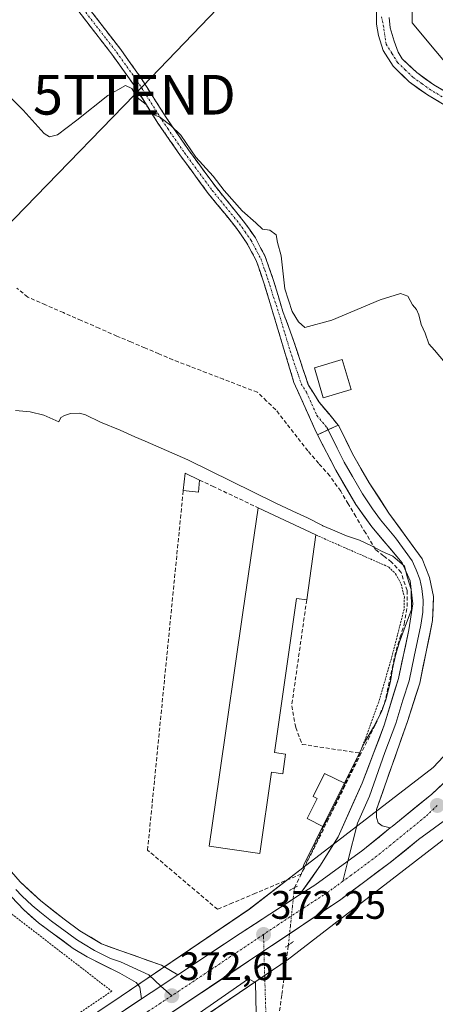
# Model space of a CAD drawing. Units: metres. Extents: x 608719 to 612222, y 4645993 to 4648359.
# Drawn here: x 609468 to 609573, y 4647935 to 4648183 of the extents above; entities that cross this region are included whole.
import ezdxf
from ezdxf.enums import TextEntityAlignment as Align

# ---------------------------------------------------------------- set-up
doc = ezdxf.new("R2010")
doc.units = ezdxf.units.M
doc.header["$MEASUREMENT"] = 0
for name, pattern in [('TRAZO_Y_PUNTO', [1, 0.5, -0.25, 0, -0.25]), ('TRAZOS', [0.75, 0.5, -0.25]), ('TRAZOS2', [0.375, 0.25, -0.125]), ('TRAZOSX2', [1.5, 1, -0.5])]:
    doc.linetypes.add(name, pattern=pattern)
doc.layers.get('0').update_dxf_attribs({"lineweight": 5})
for name, color, linetype, lineweight in [('Alambrada', 19, 'TRAZOS', 0), ('Arbolado forestal CxS', 92, 'Continuous', 0), ('Camino', 19, 'TRAZOSX2', 0), ('Camino Cxs', 19, 'Continuous', 0), ('Camino eje', 19, 'TRAZO_Y_PUNTO', 0), ('Carretera de calzada única', 19, 'Continuous', 13), ('Carretera de calzada única Cxs', 19, 'Continuous', 13), ('Carretera de calzada única eje', 19, 'TRAZO_Y_PUNTO', 0), ('Carátula', 7, 'Continuous', 5), ('Corriente artificial lineal', 5, 'TRAZOSX2', 13), ('Corriente artificial lineal oculto', 135, 'TRAZO_Y_PUNTO', 13), ('Corriente natural Cxs', 5, 'Continuous', 13), ('Corriente natural eje', 5, 'TRAZO_Y_PUNTO', 0), ('Corriente natural superficial', 5, 'Continuous', 13), ('Curva de nivel normal', 36, 'Continuous', 0), ('Edificación', 1, 'Continuous', 13), ('Edificación Cxs', 1, 'Continuous', 13), ('Edificación industrial', 135, 'Continuous', 13), ('Edificación industrial Cxs', 135, 'Continuous', 13), ('Edificación ligera', 1, 'Continuous', 0), ('Edificación ligera Cxs', 1, 'Continuous', 0), ('Huerta CxS', 92, 'Continuous', 0), ('Layer 0', 7, 'Continuous', 0), ('Muro lineal', 1, 'TRAZOSX2', 13), ('Núcleo urbano CxS', 19, 'Continuous', 0), ('Pastizal CxS', 92, 'Continuous', 0), ('Puente lineal', 2, 'TRAZOS2', 0), ('Punto de cota en terreno', 7, 'Continuous', 0), ('Rótulo de punto de cota en terreno', 19, 'Continuous', 0), ('Suelo desnudo CxS', 43, 'Continuous', 0), ('Tendido', 6, 'Continuous', 0), ('Torre de tendido puntual', 7, 'Continuous', 0), ('Valla', 19, 'TRAZOS', 0), ('Vía urbana eje', 5, 'TRAZO_Y_PUNTO', 0)]:
    doc.layers.add(name, color=color, linetype=linetype, lineweight=lineweight)
doc.styles.add('Arial', font='txt', dxfattribs={"height": 0.2})

# ---------------------------------------------------------------- blocks, each defined once
blk = doc.blocks.new('*U163')
at = {"layer": 'Núcleo urbano CxS', "color": 19, "linetype": 'Continuous', "lineweight": 0}
for points in [[(609435.1729, 4647897.7665, 373.6577), (609493.7275, 4647936.9471, 372.6262), (609526.0481, 4647958.8367, 372.1957), (609539.5895, 4647969.2595, 371.897), (609572.4747, 4647994.5709, 371.2719), (609602.7415, 4648026.7453, 370.8278)], [(609582.7415, 4647982.2833, 371.0071), (609535.6143, 4647946.0099, 371.6735), (609535.6047, 4647946.0025, 371.6746), (609535.2209, 4647945.7257, 371.7205), (609534.0269, 4647944.9171, 371.8568), (609502.6805, 4647923.6873, 372.9281)]]:
    blk.add_polyline3d(points, dxfattribs=at)
blk = doc.blocks.new('*U177')
at = {"layer": 'Suelo desnudo CxS', "color": 43, "linetype": 'Continuous', "lineweight": 0}
for points in [[(609579.6401, 4648159.0501, 367.8768), (609571.0001, 4648164.1401, 368.3817), (609566.3901, 4648167.4401, 368.0995), (609562.3201, 4648171.3501, 368.0036), (609559.8064, 4648175.3444, 368.4748), (609558.6463, 4648179.1131, 368.2368), (609558.1202, 4648181.9947, 367.6346), (609558.1502, 4648185.0993, 367.8005)], [(609561.3252, 4648183.6706, 368.7959), (609561.5713, 4648181.0564, 368.5996), (609562.615, 4648177.724, 368.1085), (609563.6168, 4648174.9311, 367.9743), (609564.6701, 4648173.2601, 367.9215), (609568.3101, 4648169.7501, 367.9992), (609572.6401, 4648166.6601, 367.6933), (609581.7001, 4648161.3201, 368.3356)]]:
    blk.add_polyline3d(points, dxfattribs=at)
blk = doc.blocks.new('*U198')
at = {"layer": 'Curva de nivel normal', "color": 36, "linetype": 'Continuous', "lineweight": 0}
blk.add_polyline3d([(609466.08, 4648163.12, 370), (609468.92, 4648160.3, 370), (609474.27, 4648154.44, 370), (609475.59, 4648153.6, 370), (609477.63, 4648154.1, 370), (609482.51, 4648157.76, 370), (609490.35, 4648163.97, 370), (609494.78, 4648166.48, 370), (609496.35, 4648165.72, 370), (609497.74, 4648163.45, 370), (609500.01, 4648161.72, 370), (609501.33, 4648159.37, 370), (609503.44, 4648158.49, 370), (609506.2, 4648156.39, 370), (609508.75, 4648154, 370), (609512.56, 4648148.41, 370), (609516.96, 4648143.68, 370), (609519.66, 4648140.05, 370), (609524.2, 4648134.92, 370), (609527.7, 4648131.91, 370), (609529.39, 4648130.32, 370), (609531.25, 4648130.06, 370), (609532.86, 4648128.87, 370), (609533.19, 4648126.97, 370), (609534.05, 4648123.55, 370), (609534.99, 4648115.28, 370), (609536.86, 4648109.56, 370), (609538.46, 4648106.97, 370), (609540.1, 4648105.5, 370), (609546.9, 4648107.35, 370), (609559.12, 4648112.48, 370), (609564.23, 4648114.05, 370), (609566.07, 4648113.44, 370), (609567.25, 4648111.21, 370), (609568.28, 4648110.05, 370), (609568.85, 4648108.68, 370), (609569.4, 4648106.22, 370), (609570.47, 4648104.04, 370), (609571.36, 4648101.38, 370), (609572.83, 4648099.75, 370), (609575.47, 4648096.56, 370)], dxfattribs=at)
blk = doc.blocks.new('5PATER')
at = {"layer": 'Carátula', "linetype": 'Continuous', "lineweight": 5}
h = blk.add_hatch(color=250, dxfattribs=at)
edge = h.paths.add_edge_path()
edge.add_ellipse((0, 0.01), major_axis=(-1.33, -1.34), ratio=0.999422, start_angle=0, end_angle=360)
blk = doc.blocks.new('5TTEND')
blk.add_text('5TTEND', height=10).set_placement((0, 0), align=Align.MIDDLE_CENTER)
blk = doc.blocks.new('*U217')
at = {"layer": 'Carretera de calzada única Cxs', "color": 19, "linetype": 'Continuous', "lineweight": 13}
for points in [[(609576.82, 4647982.27, 371.77), (609572.79, 4647979.33, 371.82), (609568.75, 4647976.38, 371.83), (609565.19, 4647973.51, 371.89), (609561.63, 4647970.63, 371.91), (609558.42, 4647968.24, 371.94), (609555.2, 4647965.85, 371.97), (609551.99, 4647963.45, 372.03), (609548.77, 4647961.06, 372.04), (609544.97, 4647958.52, 372.1), (609541.16, 4647955.97, 372.13), (609537.36, 4647953.43, 372.2), (609533.55, 4647950.88, 372.21), (609529.75, 4647948.34, 372.24), (609525.83, 4647945.72, 372.29), (609521.9, 4647943.1, 372.36), (609517.98, 4647940.48, 372.45), (609514.06, 4647937.86, 372.52), (609510.14, 4647935.24, 372.58), (609506.21, 4647932.62, 372.66)], [(609494.89, 4647933.62, 372.63), (609498.8, 4647936.22, 372.59), (609501.25, 4647937.85, 372.63), (609503.71, 4647939.48, 372.6), (609505.84, 4647940.89, 372.56), (609507.98, 4647942.3, 372.51), (609511.92, 4647944.91, 372.44), (609515.85, 4647947.51, 372.36), (609519.79, 4647950.12, 372.3), (609523.72, 4647952.73, 372.23), (609527.48, 4647955.16, 372.2), (609531.24, 4647957.6, 372.14), (609534.99, 4647960.03, 372.14), (609538.75, 4647962.46, 372.07), (609542.58, 4647964.93, 371.96), (609546.63, 4647967.86, 371.85), (609550.67, 4647970.8, 371.8), (609554.72, 4647973.73, 371.74), (609558.18, 4647976.54, 371.69), (609558.4, 4647976.71, 371.68), (609561.64, 4647979.34, 371.51), (609562.08, 4647979.7, 371.49), (609565.43, 4647982.42, 371.43), (609568.78, 4647985.14, 371.37), (609572.13, 4647987.86, 371.34), (609575.06, 4647990.59, 371.24)]]:
    blk.add_polyline3d(points, dxfattribs=at)

msp = doc.modelspace()

# ---------------------------------------------------------------- linework, layer by layer
at = {"layer": 'Alambrada', "color": 19, "linetype": 'TRAZOS', "lineweight": 0}
msp.add_polyline3d([(609542.86, 4648053.19, 371.29), (609547, 4648051.36, 371.22), (609561.23, 4648045.12, 371.32), (609562.98, 4648043.42, 371.32), (609564.41, 4648040.76, 371.38), (609565.18, 4648037.48, 371.39), (609565.11, 4648034.44, 371.38), (609562.11, 4648022.76, 371.41), (609558.7, 4648011.01, 371.41), (609553.99, 4647998.19, 371.63)], dxfattribs=at)
at = {"layer": 'Arbolado forestal CxS', "color": 92, "linetype": 'Continuous', "lineweight": 0}
for points in [[(609566.72, 4648211.37, 369.31), (609567.19, 4648182.46, 369.68), (609567.19, 4648182.35, 369.67), (609584.68, 4648161.39, 369.1)], [(609566.72, 4648211.37, 369.31), (609567.19, 4648182.46, 369.68), (609567.19, 4648182.35, 369.67), (609584.68, 4648161.39, 369.1), (609602.96, 4648127.2, 369.83), (609613.87, 4648099.53, 369.97), (609612.86, 4648086.65, 369.01), (609616.97, 4648067.32, 369.93), (609621.41, 4648054.53, 370.37)], [(609581.7, 4648161.32, 368.34), (609572.64, 4648166.66, 367.69), (609568.31, 4648169.75, 368), (609564.67, 4648173.26, 367.92), (609563.62, 4648174.93, 367.97), (609562.62, 4648177.72, 368.11), (609561.57, 4648181.06, 368.6), (609561.33, 4648183.67, 368.8)], [(609561.33, 4648183.67, 368.8), (609561.57, 4648181.06, 368.6), (609562.62, 4648177.72, 368.11), (609563.62, 4648174.93, 367.97), (609564.67, 4648173.26, 367.92), (609568.31, 4648169.75, 368), (609572.64, 4648166.66, 367.69), (609581.7, 4648161.32, 368.34), (609584.35, 4648157.68, 368.23), (609587.09, 4648153.23, 368.44), (609589.41, 4648148.38, 368.42), (609599.72, 4648124.6, 368.49), (609602.46, 4648119.99, 368.37), (609605.69, 4648115.98, 368.89), (609607.67, 4648111.27, 368.89), (609612.95, 4648085.86, 368.98), (609614.18, 4648075.5, 368.81), (609614.91, 4648054.14, 368.15), (609616.19, 4648046.42, 368.7)]]:
    msp.add_polyline3d(points, dxfattribs=at)
at = {"layer": 'Camino', "color": 19, "linetype": 'TRAZOSX2', "lineweight": 0}
for points in [[(609543.29, 4648078.48), (609542.58, 4648079.88), (609537.3, 4648091.67), (609529.72, 4648116.8), (609527.78, 4648122.38), (609525.44, 4648126.8), (609522.54, 4648130.9), (609515.68, 4648139.31), (609508.66, 4648148.81), (609502.98, 4648157.04), (609500.75, 4648160.55), (609496.66, 4648167), (609491.57, 4648174.08), (609471.66, 4648199.87), (609464.73, 4648209.21)], [(609466.82, 4648210.59), (609473.66, 4648201.38), (609488.34, 4648182.36), (609493.58, 4648175.58), (609498.73, 4648168.4), (609505.06, 4648158.42), (609507.9, 4648154.3), (609510.69, 4648150.26), (609517.65, 4648140.84), (609524.53, 4648132.42), (609527.57, 4648128.11), (609530.07, 4648123.38), (609532.1, 4648117.57), (609534.52, 4648109.54), (609536.02, 4648105.52), (609536.8, 4648103.41), (609540.97, 4648090.94), (609543.64, 4648086.69), (609548.51, 4648080.89)]]:
    msp.add_lwpolyline(points, dxfattribs=at)
at = {"layer": 'Camino Cxs', "color": 19, "linetype": 'Continuous', "lineweight": 0}
msp.add_lwpolyline([(609548.51, 4648080.89), (609543.29, 4648078.48)], dxfattribs=at)
msp.add_polyline3d([(609485.4, 4648186.16, 369.59), (609488.34, 4648182.36, 369.53), (609490.96, 4648178.97, 369.71), (609493.58, 4648175.58, 369.65), (609496.16, 4648171.99, 369.6), (609498.73, 4648168.4, 369.67), (609500.84, 4648165.07, 369.66), (609502.95, 4648161.75, 369.73), (609505.06, 4648158.42, 369.78), (609506.48, 4648156.36, 369.83), (609507.9, 4648154.3, 369.91), (609510.69, 4648150.26, 370.01), (609513.01, 4648147.12, 370.04), (609515.33, 4648143.98, 369.98), (609517.65, 4648140.84, 370.05), (609519.94, 4648138.03, 370.07), (609522.24, 4648135.23, 370.12), (609524.53, 4648132.42, 370.12), (609526.05, 4648130.27, 370.21), (609527.57, 4648128.11, 370.3), (609528.82, 4648125.75, 370.3), (609530.07, 4648123.38, 370.34), (609531.09, 4648120.48, 370.44), (609532.1, 4648117.57, 370.4), (609533.31, 4648113.56, 370.26), (609534.52, 4648109.54, 370.3), (609536.02, 4648105.52, 370.38), (609536.8, 4648103.41, 370.48), (609538.19, 4648099.25, 370.65), (609539.58, 4648095.1, 370.72), (609540.97, 4648090.94, 370.77), (609542.31, 4648088.82, 370.77), (609543.64, 4648086.69, 370.82), (609546.08, 4648083.79, 370.83), (609548.51, 4648080.89, 370.83), (609548.51, 4648080.89, 370.83), (609545.9, 4648079.68, 370.96), (609543.29, 4648078.48, 370.94), (609542.58, 4648079.88, 370.93), (609540.82, 4648083.81, 371.01), (609539.06, 4648087.74, 370.94), (609537.3, 4648091.67, 370.86), (609536.04, 4648095.86, 370.79), (609534.77, 4648100.05, 370.74), (609533.51, 4648104.24, 370.59), (609532.25, 4648108.42, 370.63), (609530.98, 4648112.61, 370.63), (609529.72, 4648116.8, 370.62), (609528.75, 4648119.59, 370.59), (609527.78, 4648122.38, 370.46), (609526.61, 4648124.59, 370.4), (609525.44, 4648126.8, 370.44), (609523.99, 4648128.85, 370.5), (609522.54, 4648130.9, 370.43), (609520.25, 4648133.7, 370.36), (609517.97, 4648136.51, 370.31), (609515.68, 4648139.31, 370.29), (609513.34, 4648142.48, 370.25), (609511, 4648145.64, 370.27), (609508.66, 4648148.81, 370.3), (609505.82, 4648152.93, 370.17), (609502.98, 4648157.04, 370.08), (609500.75, 4648160.55, 369.98), (609498.71, 4648163.78, 370.02), (609496.66, 4648167, 369.99), (609494.12, 4648170.54, 369.77), (609491.57, 4648174.08, 369.84), (609488.73, 4648177.76, 369.72), (609485.88, 4648181.45, 369.65), (609483.04, 4648185.13, 369.67)], dxfattribs=at)
at = {"layer": 'Camino eje', "color": 19, "linetype": 'TRAZO_Y_PUNTO', "lineweight": 0}
msp.add_lwpolyline([(609472.66, 4648200.63), (609489.96, 4648178.22), (609492.58, 4648174.83), (609495.12, 4648171.29), (609497.7, 4648167.7), (609502.91, 4648159.49), (609504.02, 4648157.73), (609505.44, 4648155.67), (609509.68, 4648149.54), (609516.67, 4648140.08), (609520.1, 4648135.87), (609523.54, 4648131.66), (609524.99, 4648129.61), (609526.51, 4648127.46), (609528.93, 4648122.88), (609529.94, 4648119.98), (609530.91, 4648117.19), (609532.12, 4648113.17), (609532.87, 4648111.16), (609536.66, 4648098.6), (609537.05, 4648097.54), (609539.14, 4648091.31), (609540.47, 4648089.18), (609543.11, 4648083.29), (609545.62, 4648080.3), (609545.92, 4648079.7)], dxfattribs=at)
at = {"layer": 'Carretera de calzada única', "color": 19, "linetype": 'Continuous', "lineweight": 13}
for points in [[(609611.47, 4648030.75), (609609.47, 4648027.91), (609597.23, 4648012.72), (609586.78, 4648001.49), (609572.13, 4647987.86), (609562.08, 4647979.7), (609561.64, 4647979.34)], [(609529.75, 4647948.34), (609548.77, 4647961.06), (609561.63, 4647970.63), (609568.75, 4647976.38), (609580.86, 4647985.22)], [(609538.75, 4647962.46), (609523.72, 4647952.73), (609507.98, 4647942.3)], [(609484.24, 4647917.8), (609485.7, 4647918.83), (609502.29, 4647930), (609529.75, 4647948.34)], [(609498.8, 4647936.22), (609436.28, 4647894.62), (609398.6, 4647869.14), (609393.91, 4647865.97), (609389.23, 4647862.59), (609380.17, 4647856.03), (609371.27, 4647849.05), (609362.59, 4647841.81), (609347.94, 4647828.69), (609333.13, 4647813.91), (609324.76, 4647804.55), (609319.63, 4647798.23), (609312.74, 4647788.57), (609308.48, 4647781.9), (609304.49, 4647775.07)]]:
    msp.add_lwpolyline(points, dxfattribs=at)
at = {"layer": 'Carretera de calzada única Cxs', "color": 19, "linetype": 'Continuous', "lineweight": 13}
for points in [[(609561.64, 4647979.34), (609554.72, 4647973.73), (609542.58, 4647964.93), (609538.75, 4647962.46)], [(609507.98, 4647942.3), (609503.71, 4647939.48), (609498.8, 4647936.22)]]:
    msp.add_lwpolyline(points, dxfattribs=at)
at = {"layer": 'Carretera de calzada única eje', "color": 19, "linetype": 'TRAZO_Y_PUNTO', "lineweight": 0}
for points in [[(609573.5, 4647985), (609570.44, 4647982.12), (609561.73, 4647975.05), (609558.17, 4647972.18), (609551.74, 4647967.39), (609549.66, 4647965.88)], [(609549.66, 4647965.88), (609545.67, 4647962.99), (609536.24, 4647956.89), (609529.63, 4647952.47)], [(609529.63, 4647952.47), (609513, 4647941.36), (609506.46, 4647937.03)], [(609506.46, 4647937.03), (609500.54, 4647933.11), (609483.7, 4647921.58)]]:
    msp.add_lwpolyline(points, dxfattribs=at)
at = {"layer": 'Corriente artificial lineal', "color": 5, "linetype": 'TRAZOSX2', "lineweight": 13}
for points in [[(609537.42, 4647964.26, 372.06), (609539.49, 4647968.42, 371.91), (609541.55, 4647972.57, 371.69), (609543.62, 4647976.73, 371.82), (609545.68, 4647980.88, 371.86), (609547.75, 4647985.04, 371.81), (609549.81, 4647989.19, 371.88), (609551.88, 4647993.35, 371.64), (609553.94, 4647997.5, 371.64), (609556.01, 4648001.66, 371.68), (609557.88, 4648005.43, 371.6), (609559.04, 4648008.09, 371.51), (609560.19, 4648010.75, 371.46), (609561.16, 4648015.19, 371.38), (609562.12, 4648019.64, 371.39), (609563.09, 4648024.08, 371.44), (609564.13, 4648027.4, 371.41), (609565.17, 4648030.71, 371.42), (609565.91, 4648035.17, 371.42), (609565.88, 4648039.19, 371.46), (609564.34, 4648043.71, 371.43), (609561.95, 4648046.36, 371.43), (609559.92, 4648047.93, 371.47), (609557.89, 4648049.5, 371.45), (609555.42, 4648053.66, 371.61), (609552.95, 4648057.81, 371.31), (609551.04, 4648061.02, 371.23), (609549.13, 4648064.23, 371.25), (609546.33, 4648068.07, 371.03), (609543.58, 4648071.23, 371.1), (609540.83, 4648074.38, 371.09), (609538.13, 4648077.84, 371.1), (609535.42, 4648081.3, 371.2), (609532.72, 4648084.76, 371.2), (609530.41, 4648086.97, 371.2), (609528.09, 4648089.17, 371.17), (609523.82, 4648090.81, 371.08), (609519.55, 4648092.45, 370.99), (609515.28, 4648094.08, 370.94), (609511.01, 4648095.72, 371.11), (609506.74, 4648097.36, 370.91), (609503.22, 4648098.86, 370.82), (609499.69, 4648100.35, 370.89), (609496.17, 4648101.85, 370.93), (609492.64, 4648103.34, 370.77), (609488.13, 4648105.31, 370.84), (609483.62, 4648107.27, 370.79), (609479.11, 4648109.24, 370.73), (609474.6, 4648111.2, 370.73), (609470.09, 4648113.17, 370.64), (609467.33, 4648115.45, 370.68)], [(609533.7, 4647933.2, 371.94), (609534.25, 4647937.35, 371.9), (609534.81, 4647941.49, 371.95), (609535.36, 4647945.64, 372.07), (609535.91, 4647949.78, 372.18)]]:
    msp.add_polyline3d(points, dxfattribs=at)
at = {"layer": 'Corriente artificial lineal oculto', "color": 135, "linetype": 'TRAZO_Y_PUNTO', "lineweight": 13}
msp.add_polyline3d([(609535.91, 4647949.78, 372.18), (609536.41, 4647954.61, 372.2), (609536.92, 4647959.43, 372.14), (609537.42, 4647964.26, 372.06), (609537.42, 4647964.26, 372.06)], dxfattribs=at)
at = {"layer": 'Corriente natural Cxs', "color": 5, "linetype": 'Continuous', "lineweight": 13}
for points in [[(609573.88, 4648162.44, 367.81), (609571, 4648164.14, 367.71), (609568.7, 4648165.79, 368.03), (609566.39, 4648167.44, 367.78), (609564.36, 4648169.4, 368.22), (609562.32, 4648171.35, 368.48), (609559.81, 4648175.34, 368.37), (609558.65, 4648179.11, 368.47), (609558.12, 4648181.99, 368.12), (609558.15, 4648185.1, 367.78)], [(609561.33, 4648183.67, 368.07), (609561.57, 4648181.06, 367.77), (609562.62, 4648177.72, 367.81), (609563.62, 4648174.93, 367.99), (609564.67, 4648173.26, 367.91), (609566.49, 4648171.51, 367.65), (609568.31, 4648169.75, 367.72), (609570.48, 4648168.21, 367.66), (609572.64, 4648166.66, 367.86), (609575.66, 4648164.88, 367.92)]]:
    msp.add_polyline3d(points, dxfattribs=at)
at = {"layer": 'Corriente natural eje', "color": 5, "linetype": 'TRAZO_Y_PUNTO', "lineweight": 0}
msp.add_polyline3d([(609574.77, 4648163.66, 367.59), (609571.82, 4648165.4, 367.65), (609569.59, 4648167, 367.76), (609567.35, 4648168.6, 367.43), (609565.42, 4648170.45, 367.85), (609563.49, 4648172.3, 368.11), (609562.03, 4648174.64, 367.88), (609560.56, 4648176.97, 367.94), (609559.98, 4648181.21, 367.99), (609559.42, 4648183.83, 367.93)], dxfattribs=at)
at = {"layer": 'Corriente natural superficial', "color": 5, "linetype": 'Continuous', "lineweight": 13}
for points in [[(609573.88, 4648162.44, 367.81), (609571, 4648164.14, 367.71), (609568.7, 4648165.79, 368.03), (609566.39, 4648167.44, 367.78), (609564.36, 4648169.4, 368.22), (609562.32, 4648171.35, 368.48), (609559.81, 4648175.34, 368.37), (609558.65, 4648179.11, 368.47), (609558.12, 4648181.99, 368.12), (609558.15, 4648185.1, 367.78)], [(609561.33, 4648183.67, 368.07), (609561.57, 4648181.06, 367.77), (609562.62, 4648177.72, 367.82), (609563.62, 4648174.93, 367.99), (609564.67, 4648173.26, 367.91), (609566.49, 4648171.51, 367.65), (609568.31, 4648169.75, 367.72), (609570.48, 4648168.21, 367.66), (609572.64, 4648166.66, 367.86), (609575.66, 4648164.88, 367.92)]]:
    msp.add_polyline3d(points, dxfattribs=at)
at = {"layer": 'Edificación', "color": 1, "linetype": 'Continuous', "lineweight": 13}
for points in [[(609551.76, 4648089.9, 370.68), (609544.72, 4648087.8, 370.76), (609542.47, 4648095.34, 370.69), (609549.51, 4648097.44, 370.68), (609551.76, 4648089.9, 370.68)], [(609513.47, 4648067.04, 371.34), (609513.22, 4648063.98, 371.57), (609509.36, 4648064.39, 371.53), (609509.82, 4648068.76, 371.33), (609513.47, 4648067.04, 371.34)], [(609527.59, 4647940.39, 372.29), (609528.14, 4647916.97, 372.21), (609525.02, 4647915.96, 372.45), (609519.22, 4647924.3, 372.47), (609512.88, 4647919.9, 372.73), (609512.34, 4647920.69, 372.75), (609508.79, 4647918.23, 372.9), (609510.33, 4647916.03, 372.91), (609495.25, 4647905.53, 373.06), (609492.09, 4647909.53, 373.06), (609488.2, 4647915.12, 373.06), (609493.24, 4647918.64, 373.05), (609497.11, 4647913.07, 373.04), (609499.7, 4647914.87, 372.95), (609500.86, 4647913.19, 372.92), (609506.6, 4647917.17, 372.88), (609501.55, 4647924.42, 372.92), (609525.86, 4647941.3, 372.32), (609527.59, 4647940.39, 372.29)]]:
    msp.add_polyline3d(points, dxfattribs=at)
at = {"layer": 'Edificación Cxs', "color": 1, "linetype": 'Continuous', "lineweight": 13}
for points in [[(609551.76, 4648089.9, 370.68), (609544.72, 4648087.8, 370.76), (609542.47, 4648095.34, 370.69), (609549.51, 4648097.44, 370.68), (609551.76, 4648089.9, 370.68)], [(609513.47, 4648067.04, 371.34), (609513.22, 4648063.98, 371.57), (609509.36, 4648064.39, 371.53), (609509.82, 4648068.76, 371.33), (609513.47, 4648067.04, 371.34)], [(609527.59, 4647940.39, 372.29), (609528.14, 4647916.97, 372.21), (609525.02, 4647915.96, 372.45), (609519.22, 4647924.3, 372.47), (609512.88, 4647919.9, 372.73), (609512.34, 4647920.69, 372.75), (609508.79, 4647918.23, 372.9), (609510.33, 4647916.03, 372.91), (609495.25, 4647905.53, 373.06), (609492.09, 4647909.53, 373.06), (609488.2, 4647915.12, 373.06), (609493.24, 4647918.64, 373.05), (609497.11, 4647913.07, 373.04), (609499.7, 4647914.87, 372.95), (609500.86, 4647913.19, 372.92), (609506.6, 4647917.17, 372.89), (609501.55, 4647924.42, 372.92), (609525.86, 4647941.3, 372.32), (609527.59, 4647940.39, 372.29)]]:
    msp.add_polyline3d(points, close=True, dxfattribs=at)
at = {"layer": 'Edificación industrial', "color": 135, "linetype": 'Continuous', "lineweight": 13}
msp.add_polyline3d([(609542.86, 4648053.19, 371.29), (609540.53, 4648036.85, 371.37), (609537.95, 4648037.21, 371.69), (609532.38, 4647998.39, 371.98), (609535.22, 4647997.97, 371.93), (609534.5, 4647992.97, 372.01), (609531.66, 4647993.39, 372.12), (609528.71, 4647972.87, 372.1), (609515.94, 4647974.7, 372.12), (609518.47, 4647992.14, 372.02), (609524.45, 4648033.66, 371.75), (609528.27, 4648060.06, 371.42), (609542.86, 4648053.19, 371.29)], dxfattribs=at)
at = {"layer": 'Edificación industrial Cxs', "color": 135, "linetype": 'Continuous', "lineweight": 13}
msp.add_polyline3d([(609542.86, 4648053.19, 371.29), (609540.53, 4648036.85, 371.37), (609537.95, 4648037.21, 371.69), (609532.38, 4647998.39, 371.98), (609535.22, 4647997.97, 371.93), (609534.5, 4647992.97, 372.01), (609531.66, 4647993.39, 372.12), (609528.71, 4647972.87, 372.1), (609515.94, 4647974.7, 372.12), (609518.47, 4647992.14, 372.02), (609524.45, 4648033.66, 371.75), (609528.27, 4648060.06, 371.42), (609542.86, 4648053.19, 371.29)], close=True, dxfattribs=at)
at = {"layer": 'Edificación ligera', "color": 1, "linetype": 'Continuous', "lineweight": 0}
msp.add_polyline3d([(609550.22, 4647990.53, 371.82), (609544.79, 4647979.64, 371.87), (609540.63, 4647981.73, 371.94), (609543.18, 4647986.78, 371.9), (609542.16, 4647987.3, 371.92), (609545.06, 4647993.1, 371.73), (609550.22, 4647990.53, 371.82)], dxfattribs=at)
at = {"layer": 'Edificación ligera Cxs', "color": 1, "linetype": 'Continuous', "lineweight": 0}
msp.add_polyline3d([(609550.22, 4647990.53, 371.82), (609544.79, 4647979.64, 371.87), (609540.63, 4647981.73, 371.94), (609543.18, 4647986.78, 371.9), (609542.16, 4647987.3, 371.92), (609545.06, 4647993.1, 371.73), (609550.22, 4647990.53, 371.82)], close=True, dxfattribs=at)
at = {"layer": 'Huerta CxS', "color": 92, "linetype": 'Continuous', "lineweight": 0}
for points in [[(609558.15, 4648185.1, 367.8), (609558.12, 4648181.99, 367.63), (609558.65, 4648179.11, 368.24), (609559.81, 4648175.34, 368.47), (609562.32, 4648171.35, 368), (609566.39, 4648167.44, 368.1), (609571, 4648164.14, 368.38), (609579.64, 4648159.05, 367.88)], [(609558.15, 4648185.1, 367.8), (609558.12, 4648181.99, 367.63), (609558.65, 4648179.11, 368.24), (609559.81, 4648175.34, 368.47), (609562.32, 4648171.35, 368), (609566.39, 4648167.44, 368.1), (609571, 4648164.14, 368.38), (609579.64, 4648159.05, 367.88), (609581.85, 4648156.01, 367.56), (609584.45, 4648151.79, 367.95), (609586.68, 4648147.13, 367.69), (609597.04, 4648123.23, 367.81), (609601.91, 4648112.72, 367.85), (609605.71, 4648102.93, 367.97), (609608.48, 4648092.63, 368), (609609.99, 4648085.38, 368.39), (609611.19, 4648075.27, 368.13), (609611.92, 4648053.84, 368.07), (609613.74, 4648042.84, 368.53)], [(609602.74, 4648026.75, 370.83), (609572.47, 4647994.57, 371.27), (609539.59, 4647969.26, 371.9), (609539.59, 4647969.26, 371.9), (609539.77, 4647970, 371.88), (609545.72, 4647981.95, 371.81), (609551.25, 4647993.06, 371.76), (609555.11, 4648000.81, 371.64), (609555.14, 4648000.86, 371.64), (609557.42, 4648004.71, 371.67), (609559.45, 4648008.58, 371.63), (609560.5, 4648011.6, 371.56), (609561.67, 4648016.23, 371.54), (609562.18, 4648019.44, 371.57), (609562.94, 4648022.79, 371.62), (609563.9, 4648025.99, 371.63), (609565.43, 4648030.12, 371.59), (609567.01, 4648034.39, 371.61), (609566.93, 4648039.46, 371.6), (609565.95, 4648042.43, 371.56), (609565.23, 4648045.33, 371.56), (609562.29, 4648047.85, 371.58), (609559.55, 4648049.01, 371.45), (609557.08, 4648050.34, 371.46), (609553.84, 4648051.87, 371.6), (609550.54, 4648052.98, 371.5), (609547.63, 4648054.27, 371.27), (609544.58, 4648055.5, 371.25), (609544.49, 4648055.55, 371.25), (609540.71, 4648057.52, 371.25), (609537.05, 4648059.2, 371.26), (609532.61, 4648061.33, 371.25), (609510.54, 4648072.15, 371.3), (609499.72, 4648076.81, 371.28), (609497.16, 4648077.94, 371.27), (609493.43, 4648079.58, 371.33), (609488.5, 4648081.65, 371.14), (609484.7, 4648083.5, 371.15), (609483.16, 4648083.93, 371.21), (609480.9, 4648083.84, 371.29), (609479.39, 4648083.33, 371.37), (609478.43, 4648082.78, 371.44), (609477.94, 4648081.76, 371.52), (609474.13, 4648083.43, 371.42), (609470.72, 4648084.2, 371.39), (609466.99, 4648084.57, 371.44)], [(609466.99, 4648084.57, 371.44), (609470.72, 4648084.2, 371.39), (609474.13, 4648083.43, 371.42), (609477.94, 4648081.76, 371.52), (609478.43, 4648082.78, 371.44), (609479.39, 4648083.33, 371.37), (609480.9, 4648083.84, 371.29), (609483.16, 4648083.93, 371.21), (609484.7, 4648083.5, 371.15), (609488.5, 4648081.65, 371.14), (609493.43, 4648079.58, 371.33), (609497.16, 4648077.94, 371.27), (609499.72, 4648076.81, 371.28), (609510.54, 4648072.15, 371.3), (609532.61, 4648061.33, 371.25), (609537.05, 4648059.2, 371.26), (609540.71, 4648057.52, 371.25), (609544.49, 4648055.55, 371.25), (609544.58, 4648055.5, 371.25), (609547.63, 4648054.27, 371.27), (609550.54, 4648052.98, 371.5), (609553.84, 4648051.87, 371.6), (609557.08, 4648050.34, 371.46), (609559.55, 4648049.01, 371.45), (609562.29, 4648047.85, 371.58), (609565.23, 4648045.33, 371.56), (609565.95, 4648042.43, 371.56), (609566.93, 4648039.46, 371.6), (609567.01, 4648034.39, 371.61), (609565.43, 4648030.12, 371.59), (609563.9, 4648025.99, 371.63), (609562.94, 4648022.79, 371.62), (609562.18, 4648019.44, 371.57), (609561.67, 4648016.23, 371.54), (609560.5, 4648011.6, 371.56), (609559.45, 4648008.58, 371.63), (609557.42, 4648004.71, 371.67), (609555.14, 4648000.86, 371.64), (609555.11, 4648000.81, 371.64), (609551.25, 4647993.06, 371.76), (609545.72, 4647981.95, 371.81), (609539.77, 4647970, 371.88), (609539.59, 4647969.26, 371.9)], [(609613.74, 4648042.84, 368.53), (609613.55, 4648042.56, 368.5), (609610.63, 4648038.29, 368.83), (609602.74, 4648026.75, 370.83), (609572.47, 4647994.57, 371.27), (609539.59, 4647969.26, 371.9)], [(609618.41, 4648018.85, 368.24), (609617.13, 4648017.31, 368.42), (609616.42, 4648016.37, 368.9), (609616.3, 4648016.19, 368.99), (609616.25, 4648016.11, 369.02), (609613.26, 4648011.98, 371.03), (609608.4, 4648005.25, 371.24), (609608.26, 4648005.07, 371.24), (609603.83, 4647999.9, 371.18), (609603.67, 4647999.73, 371.17), (609600.13, 4647996.18, 371.18), (609599.94, 4647996, 371.18), (609596.11, 4647992.78, 371.15), (609595.96, 4647992.67, 371.15), (609585.06, 4647984.6, 371.2), (609583.69, 4647983.14, 371.07), (609583.52, 4647982.97, 371.05), (609583.14, 4647982.61, 371.01), (609582.74, 4647982.28, 371.01), (609535.61, 4647946.01, 371.67), (609535.6, 4647946, 371.67), (609535.22, 4647945.73, 371.72), (609534.03, 4647944.92, 371.86), (609502.68, 4647923.69, 372.93)], [(609502.68, 4647923.69, 372.93), (609534.03, 4647944.92, 371.86), (609535.22, 4647945.73, 371.72), (609535.6, 4647946, 371.67), (609535.61, 4647946.01, 371.67), (609582.74, 4647982.28, 371.01)]]:
    msp.add_polyline3d(points, dxfattribs=at)
at = {"layer": 'Layer 0', "linetype": 'Continuous', "lineweight": 0}
for points in [[(609294.08, 4648113.99), (609298.01, 4648111.85), (609307.51, 4648106.09), (609317.73, 4648099.34), (609332.58, 4648088.7), (609344.43, 4648079.51), (609353.58, 4648071.74), (609371.72, 4648056.34), (609384.98, 4648045.48), (609428.67, 4648011.95), (609440.56, 4648003.2), (609445.37, 4647998.64), (609449.56, 4647994.02), (609453.88, 4647987.62), (609460.22, 4647976.31), (609464.95, 4647969.55), (609468.19, 4647965.75), (609473.42, 4647960.94), (609479.31, 4647956.31), (609483.3, 4647953.43), (609488.71, 4647950.1), (609493.62, 4647948.36), (609503.85, 4647944.72), (609507.98, 4647942.3)], [(609548.51, 4648080.89), (609543.29, 4648078.48)], [(609545.92, 4648079.7), (609548.26, 4648075.11), (609549.97, 4648071.58), (609552.07, 4648067.91), (609554.6, 4648063.59), (609557.11, 4648059.79), (609559.13, 4648056.99), (609562.98, 4648052.47), (609567.17, 4648046.68), (609568.17, 4648044.39), (609569.1, 4648042.06), (609569.59, 4648039.68), (609569.91, 4648036.77), (609569.81, 4648033.73), (609569.33, 4648030.47), (609567.7, 4648022.55), (609566.36, 4648016.4), (609564.82, 4648011.57), (609563.04, 4648005.67), (609560.26, 4647998.38), (609556.37, 4647987.33), (609553.33, 4647980.57), (609550.93, 4647970.98)], [(609548.51, 4648080.89), (609548.66, 4648080.71), (609552.09, 4648073.65), (609556.28, 4648066.32), (609561.3, 4648058.72), (609569.68, 4648047.14), (609571.54, 4648042.49), (609572.51, 4648037.72), (609572.32, 4648031.65), (609569.05, 4648015.8), (609565.97, 4648006.13), (609558.18, 4647984.02), (609558.12, 4647981.93), (609558.54, 4647980.59), (609559.56, 4647979.84), (609561.64, 4647979.34)], [(609538.75, 4647962.46), (609543.98, 4647969.92), (609548.47, 4647977.12), (609554.55, 4647990.63), (609560.1, 4648005.21), (609563.67, 4648017), (609566.34, 4648029.29), (609567.3, 4648035.81), (609566.66, 4648041.63), (609564.65, 4648046.21), (609556.95, 4648055.26), (609552.91, 4648060.85), (609547.85, 4648069.5), (609543.29, 4648078.48)], [(609561.64, 4647979.34), (609554.72, 4647973.73), (609542.58, 4647964.93), (609538.75, 4647962.46)], [(609550.93, 4647970.98), (609549.66, 4647965.88)], [(609467.11, 4647963.84), (609468.64, 4647962.22), (609471.26, 4647959.82), (609473.13, 4647958.16), (609476.08, 4647955.84), (609480.46, 4647952.64), (609482.45, 4647951.2), (609484.21, 4647950.12), (609486.92, 4647948.45), (609491.04, 4647946.43), (609493.5, 4647945.56), (609500.68, 4647942.34), (609503.71, 4647939.48)], [(609498.8, 4647936.22), (609498.37, 4647939.22), (609497.45, 4647940.39), (609493.37, 4647942.76), (609485.12, 4647946.8), (609481.6, 4647948.96), (609472.84, 4647955.37), (609469.09, 4647958.69), (609466.03, 4647961.93)], [(609507.98, 4647942.3), (609503.71, 4647939.48), (609498.8, 4647936.22)], [(609503.71, 4647939.48), (609506.46, 4647937.03)]]:
    msp.add_lwpolyline(points, dxfattribs=at)
msp.add_polyline3d([(609561.64, 4647979.34, 371.51), (609558.4, 4647976.71, 371.68), (609558.18, 4647976.54, 371.69), (609554.72, 4647973.73, 371.74), (609550.67, 4647970.8, 371.8), (609546.63, 4647967.86, 371.85), (609542.58, 4647964.93, 371.96), (609538.75, 4647962.46, 372.07), (609541.37, 4647966.19, 371.93), (609543.98, 4647969.92, 371.82), (609546.23, 4647973.52, 371.81), (609548.47, 4647977.12, 371.79), (609550.5, 4647981.62, 371.7), (609552.52, 4647986.13, 371.77), (609554.55, 4647990.63, 371.72), (609555.94, 4647994.28, 371.68), (609557.33, 4647997.92, 371.67), (609558.71, 4648001.57, 371.68), (609560.1, 4648005.21, 371.62), (609561.29, 4648009.14, 371.56), (609562.48, 4648013.07, 371.44), (609563.67, 4648017, 371.45), (609564.56, 4648021.1, 371.5), (609565.45, 4648025.19, 371.53), (609566.34, 4648029.29, 371.51), (609566.82, 4648032.55, 371.46), (609567.3, 4648035.81, 371.48), (609566.98, 4648038.72, 371.5), (609566.66, 4648041.63, 371.54), (609565.66, 4648043.92, 371.52), (609564.65, 4648046.21, 371.5), (609562.08, 4648049.23, 371.55), (609559.52, 4648052.24, 371.53), (609556.95, 4648055.26, 371.57), (609554.93, 4648058.06, 371.42), (609552.91, 4648060.85, 371.28), (609551.22, 4648063.73, 371.27), (609549.54, 4648066.62, 371.24), (609547.85, 4648069.5, 371.1), (609546.33, 4648072.49, 371.05), (609544.81, 4648075.49, 371.04), (609543.29, 4648078.48, 370.94), (609545.9, 4648079.68, 370.96), (609548.51, 4648080.89, 370.83), (609548.66, 4648080.71, 370.82), (609550.38, 4648077.18, 370.85), (609552.09, 4648073.65, 371.04), (609554.19, 4648069.99, 371.06), (609556.28, 4648066.32, 371.23), (609558.79, 4648062.52, 370.95), (609561.3, 4648058.72, 370.92), (609564.09, 4648054.86, 371.24), (609566.89, 4648051, 371.4), (609569.68, 4648047.14, 371.17), (609570.61, 4648044.82, 371.2), (609571.54, 4648042.49, 371.29), (609572.51, 4648037.72, 371.43), (609572.42, 4648034.69, 371.45), (609572.32, 4648031.65, 371.41), (609571.5, 4648027.69, 371.39), (609570.69, 4648023.73, 371.26), (609569.87, 4648019.76, 371.32), (609569.05, 4648015.8, 371.44), (609568.02, 4648012.58, 371.5), (609567, 4648009.35, 371.5), (609565.97, 4648006.13, 371.53), (609564.41, 4648001.71, 371.52), (609562.85, 4647997.29, 371.51), (609561.3, 4647992.86, 371.53), (609559.74, 4647988.44, 371.39), (609558.18, 4647984.02, 371.44), (609558.12, 4647981.93, 371.5), (609558.54, 4647980.59, 371.53), (609559.56, 4647979.84, 371.52), (609561.64, 4647979.34, 371.51)], close=True, dxfattribs=at)
msp.add_polyline3d([(609464.95, 4647969.55, 372.71), (609468.19, 4647965.75, 372.75), (609470.81, 4647963.35, 372.84), (609473.42, 4647960.94, 372.79), (609476.37, 4647958.63, 372.86), (609479.31, 4647956.31, 372.87), (609483.3, 4647953.43, 372.78), (609486.01, 4647951.77, 372.71), (609488.71, 4647950.1, 372.76), (609491.17, 4647949.23, 372.78), (609493.62, 4647948.36, 372.75), (609497.03, 4647947.15, 372.65), (609500.44, 4647945.94, 372.6), (609503.85, 4647944.72, 372.55), (609507.98, 4647942.3, 372.51), (609505.84, 4647940.89, 372.56), (609503.71, 4647939.48, 372.6), (609501.25, 4647937.85, 372.63), (609498.8, 4647936.22, 372.59), (609498.37, 4647939.22, 372.48), (609497.45, 4647940.39, 372.52), (609493.37, 4647942.76, 372.82), (609489.25, 4647944.78, 372.88), (609485.12, 4647946.8, 372.89), (609481.6, 4647948.96, 372.85), (609478.68, 4647951.1, 372.82), (609475.76, 4647953.23, 372.83), (609472.84, 4647955.37, 372.79), (609470.97, 4647957.03, 372.83), (609469.09, 4647958.69, 372.86), (609466.03, 4647961.93, 372.82)], dxfattribs=at)
at = {"layer": 'Muro lineal', "color": 1, "linetype": 'TRAZOSX2', "lineweight": 13}
for points in [[(609513.47, 4648067.04, 371.34), (609516.79, 4648065.48, 371.45), (609528.27, 4648060.06, 371.42)], [(609544.79, 4647979.64, 371.87), (609539.13, 4647967.71, 371.93), (609527.63, 4647962.87, 372.17), (609521.81, 4647960.42, 372.2), (609518.02, 4647958.82, 372.19), (609500.36, 4647973.76, 372.27), (609509.36, 4648064.39, 371.53)], [(609540.53, 4648036.85, 371.37), (609536.75, 4648010.12, 371.8), (609537.77, 4648004.65, 371.77), (609539.39, 4648000.4, 371.7), (609553.99, 4647998.19, 371.63), (609550.22, 4647990.53, 371.82)]]:
    msp.add_polyline3d(points, dxfattribs=at)
at = {"layer": 'Núcleo urbano CxS', "color": 19, "linetype": 'Continuous', "lineweight": 0}
for points in [[(609671.08, 4648191.51, 371.24), (609666.03, 4648167.85, 371.18), (609665.99, 4648167.67, 371.18), (609651.38, 4648100.42, 371.13), (609642.32, 4648077.5, 371.19), (609636.08, 4648066.02, 371.22), (609625.86, 4648047.21, 371.31), (609624.7, 4648045.07, 371.29), (609624.7, 4648045.07, 371.29), (609622.81, 4648050.5, 371.08), (609622.8, 4648050.55, 371.08), (609621.41, 4648054.53, 370.37), (609616.97, 4648067.32, 369.93), (609612.86, 4648086.65, 369.01), (609613.87, 4648099.53, 369.97), (609602.96, 4648127.2, 369.83), (609584.68, 4648161.39, 369.1), (609567.19, 4648182.35, 369.67), (609567.19, 4648182.46, 369.68), (609566.72, 4648211.37, 369.31)], [(609566.72, 4648211.37, 369.31), (609567.19, 4648182.46, 369.68), (609567.19, 4648182.35, 369.67), (609584.68, 4648161.39, 369.1), (609602.96, 4648127.2, 369.83), (609613.87, 4648099.53, 369.97), (609612.86, 4648086.65, 369.01), (609616.97, 4648067.32, 369.93), (609621.41, 4648054.53, 370.37)], [(609613.74, 4648042.84, 368.53), (609613.55, 4648042.56, 368.5), (609610.63, 4648038.29, 368.83), (609602.74, 4648026.75, 370.83), (609572.47, 4647994.57, 371.27), (609539.59, 4647969.26, 371.9)], [(609618.41, 4648018.85, 368.24), (609617.13, 4648017.31, 368.42), (609616.42, 4648016.37, 368.9), (609616.3, 4648016.19, 368.99), (609616.25, 4648016.11, 369.02), (609613.26, 4648011.98, 371.03), (609608.4, 4648005.25, 371.24), (609608.26, 4648005.07, 371.24), (609603.83, 4647999.9, 371.18), (609603.67, 4647999.73, 371.17), (609600.13, 4647996.18, 371.18), (609599.94, 4647996, 371.18), (609596.11, 4647992.78, 371.15), (609595.96, 4647992.67, 371.15), (609585.06, 4647984.6, 371.2), (609583.69, 4647983.14, 371.07), (609583.52, 4647982.97, 371.05), (609583.14, 4647982.61, 371.01), (609582.74, 4647982.28, 371.01), (609535.61, 4647946.01, 371.67), (609535.6, 4647946, 371.67), (609535.22, 4647945.73, 371.72), (609534.03, 4647944.92, 371.86), (609502.68, 4647923.69, 372.93)], [(609539.59, 4647969.26, 371.9), (609526.05, 4647958.84, 372.2), (609493.73, 4647936.95, 372.63), (609435.17, 4647897.77, 373.66), (609402.05, 4647876.06, 374.43), (609402.02, 4647876.04, 374.43), (609388.15, 4647866.87, 374.74), (609388.11, 4647866.85, 374.74), (609387.69, 4647866.54, 374.74), (609387.67, 4647866.53, 374.74), (609372.68, 4647854.95, 375.03), (609372.51, 4647854.81, 375.04), (609363.48, 4647847.45, 375.33)]]:
    msp.add_polyline3d(points, dxfattribs=at)
at = {"layer": 'Pastizal CxS', "color": 92, "linetype": 'Continuous', "lineweight": 0}
for points in [[(609466.99, 4648084.57, 371.44), (609470.72, 4648084.2, 371.39), (609474.13, 4648083.43, 371.42), (609477.94, 4648081.76, 371.52), (609478.43, 4648082.78, 371.44), (609479.39, 4648083.33, 371.37), (609480.9, 4648083.84, 371.29), (609483.16, 4648083.93, 371.21), (609484.7, 4648083.5, 371.15), (609488.5, 4648081.65, 371.14), (609493.43, 4648079.58, 371.33), (609497.16, 4648077.94, 371.27), (609499.72, 4648076.81, 371.28), (609510.54, 4648072.15, 371.3), (609532.61, 4648061.33, 371.25), (609537.05, 4648059.2, 371.26), (609540.71, 4648057.52, 371.25), (609544.49, 4648055.55, 371.25), (609544.58, 4648055.5, 371.25), (609547.63, 4648054.27, 371.27), (609550.54, 4648052.98, 371.5), (609553.84, 4648051.87, 371.6), (609557.08, 4648050.34, 371.46), (609559.55, 4648049.01, 371.45), (609562.29, 4648047.85, 371.58), (609565.23, 4648045.33, 371.56), (609565.95, 4648042.43, 371.56), (609566.93, 4648039.46, 371.6), (609567.01, 4648034.39, 371.61), (609565.43, 4648030.12, 371.59), (609563.9, 4648025.99, 371.63), (609562.94, 4648022.79, 371.62), (609562.18, 4648019.44, 371.57), (609561.67, 4648016.23, 371.54), (609560.5, 4648011.6, 371.56), (609559.45, 4648008.58, 371.63), (609557.42, 4648004.71, 371.67), (609555.14, 4648000.86, 371.64), (609555.11, 4648000.81, 371.64), (609551.25, 4647993.06, 371.76), (609545.72, 4647981.95, 371.81), (609539.77, 4647970, 371.88), (609539.59, 4647969.26, 371.9), (609526.05, 4647958.84, 372.2), (609493.73, 4647936.95, 372.63), (609435.17, 4647897.77, 373.66)], [(609466.99, 4648084.57, 371.44), (609470.72, 4648084.2, 371.39), (609474.13, 4648083.43, 371.42), (609477.94, 4648081.76, 371.52), (609478.43, 4648082.78, 371.44), (609479.39, 4648083.33, 371.37), (609480.9, 4648083.84, 371.29), (609483.16, 4648083.93, 371.21), (609484.7, 4648083.5, 371.15), (609488.5, 4648081.65, 371.14), (609493.43, 4648079.58, 371.33), (609497.16, 4648077.94, 371.27), (609499.72, 4648076.81, 371.28), (609510.54, 4648072.15, 371.3), (609532.61, 4648061.33, 371.25), (609537.05, 4648059.2, 371.26), (609540.71, 4648057.52, 371.25), (609544.49, 4648055.55, 371.25), (609544.58, 4648055.5, 371.25), (609547.63, 4648054.27, 371.27), (609550.54, 4648052.98, 371.5), (609553.84, 4648051.87, 371.6), (609557.08, 4648050.34, 371.46), (609559.55, 4648049.01, 371.45), (609562.29, 4648047.85, 371.58), (609565.23, 4648045.33, 371.56), (609565.95, 4648042.43, 371.56), (609566.93, 4648039.46, 371.6), (609567.01, 4648034.39, 371.61), (609565.43, 4648030.12, 371.59), (609563.9, 4648025.99, 371.63), (609562.94, 4648022.79, 371.62), (609562.18, 4648019.44, 371.57), (609561.67, 4648016.23, 371.54), (609560.5, 4648011.6, 371.56), (609559.45, 4648008.58, 371.63), (609557.42, 4648004.71, 371.67), (609555.14, 4648000.86, 371.64), (609555.11, 4648000.81, 371.64), (609551.25, 4647993.06, 371.76), (609545.72, 4647981.95, 371.81), (609539.77, 4647970, 371.88), (609539.59, 4647969.26, 371.9)], [(609539.59, 4647969.26, 371.9), (609526.05, 4647958.84, 372.2), (609493.73, 4647936.95, 372.63), (609435.17, 4647897.77, 373.66), (609402.05, 4647876.06, 374.43), (609402.02, 4647876.04, 374.43), (609388.15, 4647866.87, 374.74), (609388.11, 4647866.85, 374.74), (609387.69, 4647866.54, 374.74), (609387.67, 4647866.53, 374.74), (609372.68, 4647854.95, 375.03), (609372.51, 4647854.81, 375.04), (609363.48, 4647847.45, 375.33)]]:
    msp.add_polyline3d(points, dxfattribs=at)
at = {"layer": 'Puente lineal', "color": 2, "linetype": 'TRAZOS2', "lineweight": 0}
for points in [[(609538.21, 4647964.69, 372.03), (609537.42, 4647964.26, 372.06), (609536.12, 4647963.55, 372.1)], [(609537.21, 4647950.74, 372.15), (609535.91, 4647949.78, 372.18), (609535.2, 4647949.26, 372.18)]]:
    msp.add_polyline3d(points, dxfattribs=at)
at = {"layer": 'Suelo desnudo CxS', "color": 43, "linetype": 'Continuous', "lineweight": 0}
for points in [[(609558.15, 4648185.1, 367.8), (609558.12, 4648181.99, 367.63), (609558.65, 4648179.11, 368.24), (609559.81, 4648175.34, 368.47), (609562.32, 4648171.35, 368), (609566.39, 4648167.44, 368.1), (609571, 4648164.14, 368.38), (609579.64, 4648159.05, 367.88), (609581.85, 4648156.01, 367.56), (609584.45, 4648151.79, 367.95), (609586.68, 4648147.13, 367.69), (609597.04, 4648123.23, 367.81), (609601.91, 4648112.72, 367.85), (609605.71, 4648102.93, 367.97), (609608.48, 4648092.63, 368), (609609.99, 4648085.38, 368.39), (609611.19, 4648075.27, 368.13), (609611.92, 4648053.84, 368.07), (609613.74, 4648042.84, 368.53)], [(609561.33, 4648183.67, 368.8), (609561.57, 4648181.06, 368.6), (609562.62, 4648177.72, 368.11), (609563.62, 4648174.93, 367.97), (609564.67, 4648173.26, 367.92), (609568.31, 4648169.75, 368), (609572.64, 4648166.66, 367.69), (609581.7, 4648161.32, 368.34), (609584.35, 4648157.68, 368.23), (609587.09, 4648153.23, 368.44), (609589.41, 4648148.38, 368.42), (609599.72, 4648124.6, 368.49), (609602.46, 4648119.99, 368.37), (609605.69, 4648115.98, 368.89), (609607.67, 4648111.27, 368.89), (609612.95, 4648085.86, 368.98), (609614.18, 4648075.5, 368.81), (609614.91, 4648054.14, 368.15), (609616.19, 4648046.42, 368.7)]]:
    msp.add_polyline3d(points, dxfattribs=at)
at = {"layer": 'Tendido', "color": 6, "linetype": 'Continuous', "lineweight": 0}
msp.add_polyline3d([(609611.28, 4648319.36, 369.07), (609587.05, 4648257.28, 369.01), (609561.96, 4648231.68, 369.28), (609497.04, 4648164.18, 370.21), (609422.5, 4648087.54, 371.44), (609260.14, 4647919.44, 374.81), (609177.81, 4647834.93, 375.9), (609086.66, 4647740.91, 376.65)], dxfattribs=at)
at = {"layer": 'Valla', "color": 19, "linetype": 'TRAZOS', "lineweight": 0}
msp.add_polyline3d([(609464.33, 4647958.98, 372.72), (609491.32, 4647938.17, 372.78), (609420.14, 4647890.23, 373.69)], dxfattribs=at)
at = {"layer": 'Vía urbana eje', "color": 5, "linetype": 'TRAZO_Y_PUNTO', "lineweight": 0}
for points in [[(609529.63, 4647952.47), (609529.64, 4647951.9), (609529.75, 4647948.34)], [(609529.75, 4647948.34), (609529.77, 4647947.53), (609530.29, 4647930.06), (609530.1, 4647925.98), (609529.74, 4647917.81), (609529.54, 4647913.35), (609529.33, 4647908.89), (609529.13, 4647904.43), (609529.25, 4647900.83), (609530.29, 4647892.85), (609530.56, 4647891.54), (609530.92, 4647889.83)]]:
    msp.add_lwpolyline(points, dxfattribs=at)

# ---------------------------------------------------------------- block references
at = {"layer": 'Carretera de calzada única Cxs', "color": 19, "linetype": 'Continuous', "lineweight": 13}
msp.add_blockref('*U217', (0, 0), dxfattribs=at)
at = {"layer": 'Curva de nivel normal', "color": 36, "linetype": 'Continuous', "lineweight": 0}
msp.add_blockref('*U198', (0, 0), dxfattribs=at)
at = {"layer": 'Núcleo urbano CxS', "color": 19, "linetype": 'Continuous', "lineweight": 0}
msp.add_blockref('*U163', (0, 0), dxfattribs=at)
at = {"layer": 'Punto de cota en terreno', "linetype": 'Continuous', "lineweight": 0}
for p in [(609573.51, 4647985, 371.57), (609529.64, 4647952.47, 372.25), (609506.47, 4647937.03, 372.61)]:
    msp.add_blockref('5PATER', p, dxfattribs=at)
at = {"layer": 'Suelo desnudo CxS', "color": 43, "linetype": 'Continuous', "lineweight": 0}
msp.add_blockref('*U177', (0, 0), dxfattribs=at)
at = {"layer": 'Torre de tendido puntual', "linetype": 'Continuous', "lineweight": 0}
msp.add_blockref('5TTEND', (609497.04, 4648164.18, 370.21), dxfattribs=at)

# ---------------------------------------------------------------- texts
at = {"layer": 'Rótulo de punto de cota en terreno', "color": 19, "linetype": 'Continuous', "lineweight": 0, "style": 'Arial'}
for s, p in [('372,25', (609531.4, 4647954.23)), ('372,61', (609508.23, 4647938.79))]:
    msp.add_text(s, height=7, dxfattribs=at).set_placement(p, align=Align.BOTTOM_LEFT)

doc.saveas('drawing.dxf')
